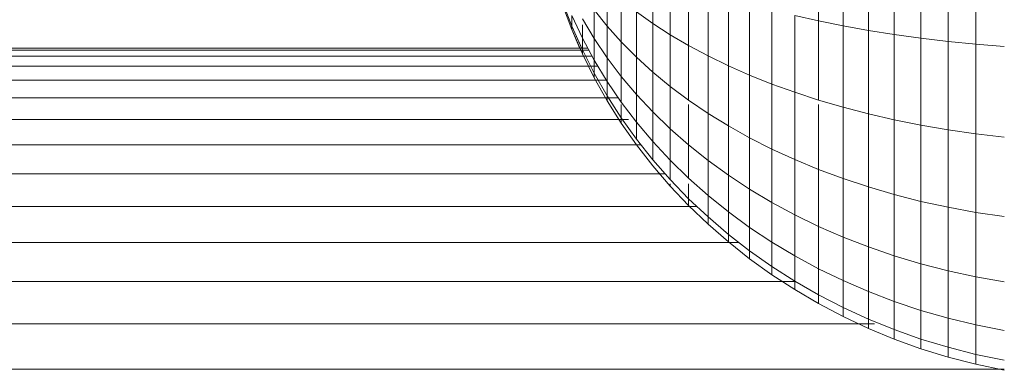
# Model space of a CAD drawing. Units: millimetres. Extents: x -3137 to 6943, y -3061 to 4067.
# Drawn here: x 1964 to 2001, y 1741 to 1754 of the extents above; entities that cross this region are included whole.
import ezdxf

# ---------------------------------------------------------------- set-up
doc = ezdxf.new("R2010")
doc.units = ezdxf.units.MM
doc.layers.add('A-GENM', color=13, linetype='Continuous', lineweight=9)
doc.layers.add('G-IMPT', color=8, linetype='Continuous', lineweight=9)

# ---------------------------------------------------------------- blocks, each defined once
blk = doc.blocks.new('D-Gym Taiji Wheel - 14_DWG-426594-East')
at = {"layer": 'G-IMPT'}
for p, q in [((183.726, 1754.054), (183.726, 1757.262)), ((184.642, 1753.869), (184.642, 1757.168)), ((185.585, 1753.7), (185.585, 1757.082)), ((186.554, 1753.547), (186.554, 1757.004)), ((187.548, 1753.41), (187.548, 1756.934)), ((188.564, 1753.289), (188.564, 1756.872)), ((189.602, 1753.186), (189.602, 1756.82)), ((177.536, 1753.953), (177.536, 1756.021)), ((178.186, 1753.533), (178.186, 1755.732)), ((175.829, 1753.861), (175.829, 1755.305)), ((178.874, 1753.13), (178.874, 1755.454)), ((179.599, 1752.744), (179.599, 1755.188)), ((174.515, 1753.858), (174.171, 1754.769)), ((174.515, 1753.858), (174.171, 1754.769)), ((174.515, 1753.858), (174.171, 1754.769)), ((174.515, 1753.858), (174.171, 1754.769)), ((174.515, 1753.726), (174.171, 1754.655)), ((174.515, 1753.726), (174.171, 1754.655)), ((176.356, 1753.268), (176.356, 1754.839)), ((180.359, 1752.376), (180.359, 1754.934)), ((181.153, 1752.026), (181.153, 1754.694)), ((174.907, 1753.41), (174.515, 1754.249)), ((174.515, 1753.858), (174.515, 1754.249)), ((174.515, 1754.249), (174.515, 1753.858)), ((174.907, 1753.41), (174.515, 1754.249)), ((174.907, 1753.41), (174.515, 1754.249)), ((174.515, 1753.858), (174.515, 1754.249)), ((174.515, 1754.249), (174.515, 1753.858)), ((174.907, 1753.41), (174.515, 1754.249)), ((175.829, 1753.861), (175.346, 1754.47)), ((175.346, 1753.393), (175.346, 1754.47)), ((177.536, 1753.953), (176.926, 1754.388)), ((176.926, 1752.695), (176.926, 1754.388)), ((181.98, 1751.696), (181.98, 1754.466)), ((183.726, 1754.054), (182.838, 1754.253)), ((182.838, 1751.386), (182.838, 1754.253)), ((174.882, 1753.024), (174.515, 1753.858)), ((174.515, 1753.726), (174.515, 1753.858)), ((174.882, 1753.024), (174.515, 1753.858)), ((174.515, 1753.858), (174.515, 1753.726)), ((174.907, 1752.967), (174.515, 1753.858)), ((174.515, 1753.726), (174.515, 1753.858)), ((174.907, 1752.967), (174.515, 1753.858)), ((174.515, 1753.858), (174.515, 1753.726)), ((175.346, 1753.393), (174.907, 1754.129)), ((174.907, 1753.41), (174.907, 1753.906)), ((174.907, 1753.906), (174.907, 1753.41)), ((174.907, 1753.41), (174.907, 1753.906)), ((174.907, 1753.906), (174.907, 1753.41)), ((176.356, 1753.268), (175.829, 1753.861)), ((175.829, 1752.676), (175.829, 1753.861)), ((178.186, 1753.533), (177.536, 1753.953)), ((177.536, 1752.14), (177.536, 1753.953)), ((184.642, 1753.869), (183.726, 1754.054)), ((183.726, 1751.097), (183.726, 1754.054)), ((185.585, 1753.7), (184.642, 1753.869)), ((184.642, 1750.829), (184.642, 1753.869)), ((174.818, 1753.024), (174.515, 1753.726)), ((174.907, 1752.818), (174.515, 1753.726)), ((178.874, 1753.13), (178.186, 1753.533)), ((178.186, 1751.606), (178.186, 1753.533)), ((186.554, 1753.547), (185.585, 1753.7)), ((185.585, 1750.584), (185.585, 1753.7)), ((187.548, 1753.41), (186.554, 1753.547)), ((186.554, 1750.361), (186.554, 1753.547)), ((174.907, 1753.024), (174.907, 1753.41)), ((174.907, 1753.41), (174.907, 1753.024)), ((175.346, 1752.592), (174.907, 1753.41)), ((174.907, 1752.967), (174.907, 1753.41)), ((174.907, 1753.41), (174.907, 1752.967)), ((175.829, 1752.676), (175.346, 1753.393)), ((175.346, 1752.592), (175.346, 1753.393)), ((176.926, 1752.695), (176.356, 1753.268)), ((176.356, 1751.979), (176.356, 1753.268)), ((179.599, 1752.744), (178.874, 1753.13)), ((178.874, 1751.092), (178.874, 1753.13)), ((188.564, 1753.289), (187.548, 1753.41)), ((187.548, 1750.162), (187.548, 1753.41)), ((189.602, 1753.186), (188.564, 1753.289)), ((188.564, 1749.987), (188.564, 1753.289)), ((190.66, 1753.1), (189.602, 1753.186)), ((189.602, 1749.837), (189.602, 1753.186)), ((175.106, 1753.039), (90.978, 1753.039)), ((90.979, 1752.964), (175.146, 1752.964)), ((90.981, 1752.74), (175.266, 1752.74)), ((175.346, 1752.099), (174.907, 1752.967)), ((174.907, 1752.818), (174.907, 1752.967)), ((175.346, 1752.099), (174.907, 1752.967)), ((174.907, 1752.967), (174.907, 1752.818)), ((175.346, 1751.932), (174.907, 1752.818)), ((180.359, 1752.376), (179.599, 1752.744)), ((179.599, 1750.601), (179.599, 1752.744)), ((90.984, 1752.366), (175.483, 1752.366)), ((175.829, 1751.795), (175.346, 1752.592)), ((175.346, 1752.099), (175.346, 1752.592)), ((175.346, 1752.592), (175.346, 1752.099)), ((176.356, 1751.979), (175.829, 1752.676)), ((175.829, 1751.795), (175.829, 1752.676)), ((177.536, 1752.14), (176.926, 1752.695)), ((176.926, 1751.305), (176.926, 1752.695)), ((181.153, 1752.026), (180.359, 1752.376)), ((180.359, 1750.133), (180.359, 1752.376)), ((175.829, 1751.253), (175.346, 1752.099)), ((175.346, 1751.932), (175.346, 1752.099)), ((175.829, 1751.253), (175.346, 1752.099)), ((175.346, 1752.099), (175.346, 1751.932)), ((178.186, 1751.606), (177.536, 1752.14)), ((177.536, 1750.652), (177.536, 1752.14)), ((181.98, 1751.696), (181.153, 1752.026)), ((181.153, 1749.688), (181.153, 1752.026)), ((90.988, 1751.845), (175.829, 1751.845)), ((175.829, 1751.07), (175.346, 1751.932)), ((176.356, 1751.021), (175.829, 1751.795)), ((175.829, 1751.253), (175.829, 1751.795)), ((175.829, 1751.795), (175.829, 1751.253)), ((176.926, 1751.305), (176.356, 1751.979)), ((176.356, 1751.021), (176.356, 1751.979)), ((182.838, 1751.386), (181.98, 1751.696)), ((181.98, 1749.268), (181.98, 1751.696)), ((177.536, 1750.652), (176.926, 1751.305)), ((176.926, 1750.272), (176.926, 1751.305)), ((178.874, 1751.092), (178.186, 1751.606)), ((178.186, 1750.024), (178.186, 1751.606)), ((183.726, 1751.097), (182.838, 1751.386)), ((182.838, 1748.874), (182.838, 1751.386)), ((90.993, 1751.179), (176.249, 1751.179)), ((176.356, 1750.431), (175.829, 1751.253)), ((175.829, 1751.07), (175.829, 1751.253)), ((175.829, 1751.253), (175.829, 1751.07)), ((176.356, 1750.431), (175.829, 1751.253)), ((176.356, 1750.232), (175.829, 1751.07)), ((176.926, 1750.272), (176.356, 1751.021)), ((176.356, 1750.431), (176.356, 1750.935)), ((176.356, 1750.935), (176.356, 1750.431)), ((179.599, 1750.601), (178.874, 1751.092)), ((178.874, 1749.421), (178.874, 1750.935)), ((184.642, 1750.829), (183.726, 1751.097)), ((183.726, 1748.505), (183.726, 1750.935)), ((178.186, 1750.024), (177.536, 1750.652)), ((177.536, 1749.547), (177.536, 1750.652)), ((180.359, 1750.133), (179.599, 1750.601)), ((179.599, 1748.843), (179.599, 1750.601)), ((185.585, 1750.584), (184.642, 1750.829)), ((184.642, 1748.165), (184.642, 1750.829)), ((186.554, 1750.361), (185.585, 1750.584)), ((185.585, 1747.852), (185.585, 1750.584)), ((91, 1750.371), (176.624, 1750.371)), ((176.926, 1749.635), (176.356, 1750.431)), ((176.356, 1750.232), (176.356, 1750.431)), ((176.356, 1750.431), (176.356, 1750.232)), ((176.926, 1749.635), (176.356, 1750.431)), ((176.926, 1749.421), (176.356, 1750.232)), ((177.536, 1749.547), (176.926, 1750.272)), ((176.926, 1749.635), (176.926, 1750.272)), ((187.548, 1750.162), (186.554, 1750.361)), ((186.554, 1747.569), (186.554, 1750.361)), ((188.564, 1749.987), (187.548, 1750.162)), ((187.548, 1747.315), (187.548, 1750.162)), ((178.874, 1749.421), (178.186, 1750.024)), ((178.186, 1748.849), (178.186, 1750.024)), ((181.153, 1749.688), (180.359, 1750.133)), ((180.359, 1748.292), (180.359, 1750.133)), ((189.602, 1749.837), (188.564, 1749.987)), ((188.564, 1747.093), (188.564, 1749.987)), ((190.66, 1749.713), (189.602, 1749.837)), ((189.602, 1746.902), (189.602, 1749.837)), ((91.008, 1749.423), (177.095, 1749.423)), ((177.536, 1748.866), (176.926, 1749.635)), ((178.186, 1748.849), (177.536, 1749.547)), ((177.536, 1748.866), (177.536, 1749.547)), ((181.98, 1749.268), (181.153, 1749.688)), ((181.153, 1747.769), (181.153, 1749.688)), ((177.536, 1748.636), (176.926, 1749.421)), ((179.599, 1748.843), (178.874, 1749.421)), ((178.874, 1748.178), (178.874, 1749.421)), ((182.838, 1748.874), (181.98, 1749.268)), ((181.98, 1747.275), (181.98, 1749.268)), ((178.186, 1748.125), (177.536, 1748.866)), ((178.874, 1748.178), (178.186, 1748.849)), ((178.186, 1748.125), (178.186, 1748.849)), ((180.359, 1748.292), (179.599, 1748.843)), ((179.599, 1747.536), (179.599, 1748.843)), ((183.726, 1748.505), (182.838, 1748.874)), ((182.838, 1746.811), (182.838, 1748.874)), ((91.016, 1748.339), (177.999, 1748.339)), ((178.186, 1747.881), (177.536, 1748.636)), ((184.642, 1748.165), (183.726, 1748.505)), ((183.726, 1746.379), (183.726, 1748.505)), ((178.874, 1747.413), (178.186, 1748.125)), ((178.186, 1747.881), (178.186, 1747.963)), ((178.186, 1747.963), (178.186, 1747.881)), ((179.599, 1747.536), (178.874, 1748.178)), ((178.874, 1747.413), (178.874, 1747.963)), ((181.153, 1747.769), (180.359, 1748.292)), ((180.359, 1746.924), (180.359, 1748.292)), ((185.585, 1747.852), (184.642, 1748.165)), ((184.642, 1745.978), (184.642, 1748.165)), ((178.874, 1747.155), (178.186, 1747.881)), ((181.98, 1747.275), (181.153, 1747.769)), ((181.153, 1746.343), (181.153, 1747.769)), ((186.554, 1747.569), (185.585, 1747.852)), ((185.585, 1745.61), (185.585, 1747.852)), ((179.599, 1746.732), (178.874, 1747.413)), ((178.874, 1747.155), (178.874, 1747.413)), ((178.874, 1747.413), (178.874, 1747.155)), ((180.359, 1746.924), (179.599, 1747.536)), ((179.599, 1746.732), (179.599, 1747.536)), ((182.838, 1746.811), (181.98, 1747.275)), ((181.98, 1745.794), (181.98, 1747.275)), ((187.548, 1747.315), (186.554, 1747.569)), ((186.554, 1745.277), (186.554, 1747.569)), ((188.564, 1747.093), (187.548, 1747.315)), ((187.548, 1744.979), (187.548, 1747.315)), ((91.026, 1747.124), (179.182, 1747.124)), ((179.599, 1746.46), (178.874, 1747.155)), ((181.153, 1746.343), (180.359, 1746.924)), ((180.359, 1746.082), (180.359, 1746.924)), ((189.602, 1746.902), (188.564, 1747.093)), ((188.564, 1744.717), (188.564, 1747.093)), ((190.66, 1746.744), (189.602, 1746.902)), ((189.602, 1744.493), (189.602, 1746.902)), ((180.359, 1746.082), (179.599, 1746.732)), ((179.599, 1746.46), (179.599, 1746.732)), ((179.599, 1746.732), (179.599, 1746.46)), ((183.726, 1746.379), (182.838, 1746.811)), ((182.838, 1745.279), (182.838, 1746.811)), ((180.359, 1745.798), (179.599, 1746.46)), ((181.98, 1745.794), (181.153, 1746.343)), ((181.153, 1745.465), (181.153, 1746.343)), ((184.642, 1745.978), (183.726, 1746.379)), ((183.726, 1744.798), (183.726, 1746.379)), ((91.037, 1745.782), (180.746, 1745.782)), ((181.153, 1745.465), (180.359, 1746.082)), ((180.359, 1745.798), (180.359, 1746.082)), ((180.359, 1746.082), (180.359, 1745.798)), ((181.153, 1745.169), (180.359, 1745.798)), ((182.838, 1745.279), (181.98, 1745.794)), ((181.98, 1744.883), (181.98, 1745.794)), ((185.585, 1745.61), (184.642, 1745.978)), ((184.642, 1744.353), (184.642, 1745.978)), ((181.98, 1744.883), (181.153, 1745.465)), ((181.153, 1745.169), (181.153, 1745.465)), ((181.153, 1745.465), (181.153, 1745.169)), ((186.554, 1745.277), (185.585, 1745.61)), ((185.585, 1743.945), (185.585, 1745.61)), ((181.98, 1744.575), (181.153, 1745.169)), ((183.726, 1744.798), (182.838, 1745.279)), ((182.838, 1744.335), (182.838, 1745.279)), ((187.548, 1744.979), (186.554, 1745.277)), ((186.554, 1743.574), (186.554, 1745.277)), ((182.838, 1744.335), (181.98, 1744.883)), ((181.98, 1744.575), (181.98, 1744.883)), ((181.98, 1744.883), (181.98, 1744.575)), ((184.642, 1744.353), (183.726, 1744.798)), ((183.726, 1743.825), (183.726, 1744.798)), ((188.564, 1744.717), (187.548, 1744.979)), ((187.548, 1743.243), (187.548, 1744.979)), ((189.602, 1744.493), (188.564, 1744.717)), ((188.564, 1742.952), (188.564, 1744.717)), ((91.049, 1744.319), (182.838, 1744.319)), ((182.838, 1744.017), (181.98, 1744.575)), ((183.726, 1743.825), (182.838, 1744.335)), ((182.838, 1744.017), (182.838, 1744.335)), ((182.838, 1744.335), (182.838, 1744.017)), ((185.585, 1743.945), (184.642, 1744.353)), ((184.642, 1743.352), (184.642, 1744.353)), ((190.66, 1744.307), (189.602, 1744.493)), ((189.602, 1742.703), (189.602, 1744.493)), ((183.726, 1743.496), (182.838, 1744.017)), ((186.554, 1743.574), (185.585, 1743.945)), ((185.585, 1742.919), (185.585, 1743.945)), ((184.642, 1743.352), (183.726, 1743.825)), ((183.726, 1743.496), (183.726, 1743.825)), ((183.726, 1743.825), (183.726, 1743.496)), ((187.548, 1743.243), (186.554, 1743.574)), ((186.554, 1742.526), (186.554, 1743.574)), ((184.642, 1743.014), (183.726, 1743.496)), ((185.585, 1742.919), (184.642, 1743.352)), ((184.642, 1743.014), (184.642, 1743.352)), ((184.642, 1743.352), (184.642, 1743.014)), ((188.564, 1742.952), (187.548, 1743.243)), ((187.548, 1742.174), (187.548, 1743.243)), ((185.585, 1742.572), (184.642, 1743.014)), ((186.554, 1742.526), (185.585, 1742.919)), ((185.585, 1742.572), (185.585, 1742.919)), ((185.585, 1742.919), (185.585, 1742.572)), ((189.602, 1742.703), (188.564, 1742.952)), ((188.564, 1741.865), (188.564, 1742.952)), ((91.061, 1742.74), (185.817, 1742.74)), ((186.554, 1742.172), (185.585, 1742.572)), ((187.548, 1742.174), (186.554, 1742.526)), ((186.554, 1742.172), (186.554, 1742.526)), ((190.66, 1742.497), (189.602, 1742.703)), ((189.602, 1741.601), (189.602, 1742.703)), ((187.548, 1741.813), (186.554, 1742.172)), ((188.564, 1741.865), (187.548, 1742.174)), ((187.548, 1741.813), (187.548, 1742.174)), ((188.564, 1741.499), (187.548, 1741.813)), ((189.602, 1741.601), (188.564, 1741.865)), ((188.564, 1741.499), (188.564, 1741.865)), ((189.602, 1741.229), (188.564, 1741.499)), ((190.66, 1741.382), (189.602, 1741.601)), ((189.602, 1741.229), (189.602, 1741.601)), ((91.075, 1741.052), (190.66, 1741.052)), ((190.66, 1741.005), (189.602, 1741.229))]:
    blk.add_line(p, q, dxfattribs=at)
blk = doc.blocks.new('D-Gym Taiji Wheel - D-Gym Taiji Wheel-432855-East')
blk.add_blockref('D-Gym Taiji Wheel - 14_DWG-426594-East', (0, 0))

msp = doc.modelspace()

# ---------------------------------------------------------------- block references
at = {"layer": 'A-GENM'}
msp.add_blockref('D-Gym Taiji Wheel - D-Gym Taiji Wheel-432855-East', (1810.218, 0), dxfattribs=at)

doc.saveas('drawing.dxf')
